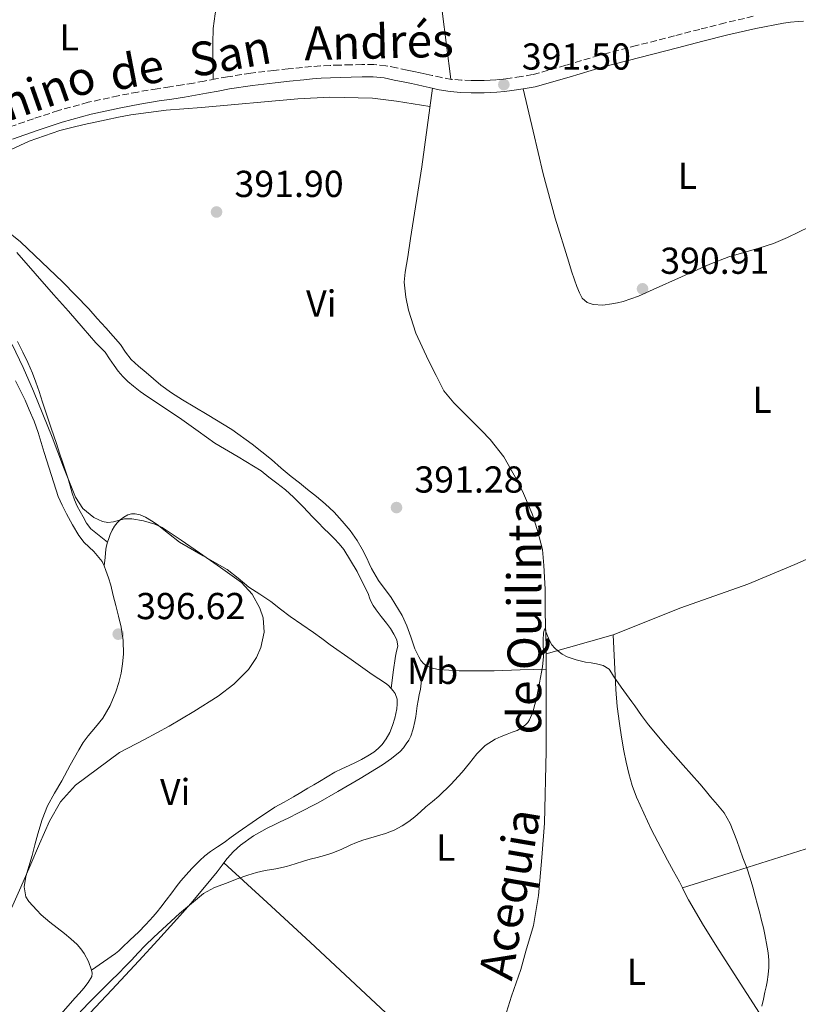
# Model space of a CAD drawing. Units: metres. Extents: x 549641 to 553082, y 4703165 to 4705502.
# Drawn here: x 549786 to 549994, y 4704770 to 4705033 of the extents above; entities that cross this region are included whole.
import ezdxf
from ezdxf.enums import TextEntityAlignment as Align

# ---------------------------------------------------------------- set-up
doc = ezdxf.new("R2010")
doc.units = ezdxf.units.M
doc.header["$MEASUREMENT"] = 0
doc.linetypes.add('DGN Style 3', pattern=[2.435890702152634, 1.739921930109024, -0.6959687720436097])
for name, color, linetype, lineweight in [('Acequia sin especificar', 4, 'Continuous', 0), ('Camino', 7, 'DGN Style 3', 0), ('Cota de punto acotado terreno', 7, 'Continuous', 0), ('Curva de nivel intermedia', 30, 'Continuous', 0), ('Etiqueta de uso rústico', 92, 'Continuous', 0), ('Línea de cambio de uso (parcela vista)', 92, 'Continuous', 0), ('Margen derecho', 7, 'Continuous', 0), ('Punto acotado terreno (símbolo)', 7, 'Continuous', 0), ('Texto de Canal-acequia (área)', 4, 'Continuous', 0)]:
    doc.layers.add(name, color=color, linetype=linetype, lineweight=lineweight)
doc.styles.add('Style-Arial', font='arial.ttf')

# ---------------------------------------------------------------- blocks, each defined once
blk = doc.blocks.new('5PATER')
at = {"layer": 'Punto acotado terreno (símbolo)', "linetype": 'Continuous', "lineweight": 0}
h = blk.add_hatch(color=51, dxfattribs=at)
edge = h.paths.add_edge_path()
edge.add_ellipse((0, 0), major_axis=(-0.1095731443231308, -0.1110710700762829), ratio=0.9994222409660317, start_angle=0, end_angle=360)

msp = doc.modelspace()

# ---------------------------------------------------------------- linework, layer by layer
at = {"layer": 'Acequia sin especificar', "color": 4, "linetype": 'Continuous', "lineweight": 0}
msp.add_polyline3d([(549896, 4705014.300000001, 391.2599999999948), (549893.1600000003, 4704993.26, 390.7299999999959), (549890.1600000003, 4704974.17, 390.6499999999942), (549889.4400000004, 4704969.26, 390.6499999999942), (549888.75, 4704965.199999999, 390.6499999999942), (549888.4500000002, 4704962.51, 390.6499999999942), (549888.8700000001, 4704958.460000001, 390.6499999999942), (549889.6299999999, 4704955.01, 390.6499999999942), (549891.5499999998, 4704948.930000001, 390.6499999999942), (549894.9500000002, 4704941.600000001, 390.6999999999971), (549896.9600000001, 4704937.619999999, 390.6999999999971), (549899.0700000003, 4704933.5, 390.6999999999971), (549901.7100000001, 4704930.32, 390.6999999999971), (549905.0599999996, 4704926.9, 390.6999999999971), (549909.1100000005, 4704922.91, 390.6999999999971), (549911.4299999997, 4704920.460000001, 390.6699999999983), (549915.0099999999, 4704915.84, 390.6399999999995), (549917.8099999996, 4704910.960000001, 390.429999999993), (549920.0800000001, 4704906.75, 390.4400000000023), (549922.6399999997, 4704900.619999999, 390.4600000000065), (549924.0300000003, 4704896.189999999, 390.429999999993), (549925.3600000005, 4704891.140000001, 390.429999999993), (549925.7100000001, 4704886.91, 390.429999999993), (549926.0599999996, 4704880.529999999, 390.0899999999965), (549926.0800000001, 4704874.210000001, 389.9499999999971), (549926.3399999999, 4704865.199999999, 389.7899999999936), (549926.3300000001, 4704859.550000001, 389.6300000000047), (549926.3200000003, 4704852.609999999, 389.320000000007), (549926.3200000003, 4704837.34, 389.0500000000029), (549925.9500000002, 4704818.060000001, 388.8899999999995), (549925.1600000003, 4704808.91, 388.6699999999983), (549924.6699999999, 4704802.75, 388.5899999999965), (549924.2800000003, 4704798.789999999, 388.4799999999959), (549922.9900000002, 4704790.800000001, 388.2200000000012), (549920.9100000003, 4704783.91, 388.1699999999983), (549919.5599999996, 4704779.039999999, 388.1900000000023), (549917.0999999996, 4704771.91, 388.1199999999953), (549915.7199999997, 4704767.619999999, 388.0599999999977)], dxfattribs=at)
at = {"layer": 'Camino', "color": 7, "linetype": 'DGN Style 3', "lineweight": 0}
for points in [[(549981.6400000004, 4705033.480000001, 392.8699999999955), (549974.1200000012, 4705031.710000004, 392.1300000000049), (549967.3500000008, 4705030, 391.7899999999936), (549960.5899999995, 4705028.270000001, 391.5200000000042), (549950.5100000009, 4705025.660000003, 391.1600000000035), (549940.4400000015, 4705023.040000002, 390.9299999999931), (549931.5900000002, 4705020.4, 390.9400000000026), (549922.6999999987, 4705017.900000001, 391.0399999999936), (549919.7199999992, 4705017.369999999, 391.0899999999965), (549916.7300000007, 4705016.960000004, 391.1399999999995), (549914.8399999997, 4705016.689999999, 391.179999999993), (549912.9499999988, 4705016.480000002, 391.2200000000014), (549911.3599999995, 4705016.400000001, 391.2599999999949), (549909.7699999983, 4705016.380000002, 391.3000000000029)], [(549909.7699999983, 4705016.380000002, 391.3000000000029), (549908.0599999982, 4705016.37, 391.3099999999978), (549906.3500000006, 4705016.380000002, 391.3000000000029), (549903.730000001, 4705016.420000002, 391.2799999999989), (549901.109999999, 4705016.640000001, 391.270000000004), (549898.4800000004, 4705017.11, 391.2599999999949), (549895.8799999988, 4705017.690000001, 391.25), (549894.3000000007, 4705018.070000002, 391.2299999999959), (549892.7100000015, 4705018.430000001, 391.1900000000024), (549890.9899999981, 4705018.770000001, 391.1199999999954), (549889.2600000004, 4705019.100000001, 391.0399999999936), (549886.4299999983, 4705019.689999999, 390.9499999999971), (549883.5799999984, 4705020.270000001, 390.8999999999942), (549880.3799999978, 4705020.600000001, 390.9100000000035), (549877.1599999992, 4705020.61, 390.9299999999931), (549874.2100000009, 4705020.53, 390.9600000000065), (549871.2600000004, 4705020.449999999, 390.979999999996), (549868.670000002, 4705020.369999999, 391.0099999999949), (549866.0900000005, 4705020.25, 391.0399999999936), (549863.6899999998, 4705020.050000002, 391.0399999999936), (549861.2899999992, 4705019.810000001, 391.0399999999936), (549857.4800000004, 4705019.420000001, 391.1000000000059), (549853.6700000018, 4705019.020000001, 391.1600000000035), (549847.4699999992, 4705018.279999999, 391.2299999999959), (549841.2899999989, 4705017.330000001, 391.2799999999989), (549838.1700000007, 4705016.75, 391.2899999999935), (549835.0500000005, 4705016.170000001, 391.2799999999989), (549832.1700000016, 4705015.660000003, 391.2799999999989), (549829.2899999982, 4705015.150000002, 391.270000000004), (549825.8999999975, 4705014.640000001, 391.2599999999949), (549822.4999999999, 4705014.160000003, 391.25), (549817.3000000009, 4705013.27, 391.2599999999949), (549812.1199999999, 4705012.270000001, 391.2799999999989), (549804.0799999976, 4705010.520000001, 391.3500000000059), (549796.1499999971, 4705008.340000002, 391.4400000000023), (549789.4400000017, 4705006.11, 391.5599999999977), (549782.7600000006, 4705003.790000001, 391.6699999999983)]]:
    msp.add_polyline3d(points, dxfattribs=at)
at = {"layer": 'Curva de nivel intermedia', "color": 30, "linetype": 'Continuous', "lineweight": 0, "flags": 128}
for points, elevation in [([(549783.61, 4704795.430000001), (549786.070000001, 4704800.98), (549788.5099999995, 4704806.539999999), (549791.1200000002, 4704812.58), (549793.7399999999, 4704818.630000001), (549796.7000000015, 4704823.749999999), (549800.6700000011, 4704828.250000001), (549812.4600000017, 4704836.939999999), (549819.0900000012, 4704840.439999999), (549825.6900000018, 4704843.939999999), (549832.2699999999, 4704847.890000002), (549838.7499999997, 4704852.02), (549843.000000001, 4704855.199999998), (549846.8600000012, 4704859.109999999), (549849.0400000005, 4704862.319999999), (549850.2000000007, 4704864.960000001), (549851.0700000001, 4704869.029999999), (549850.7800000017, 4704872.9), (549849.9400000012, 4704875.449999998), (549847.9000000005, 4704879.189999999), (549844.9700000002, 4704882.3), (549839.4000000001, 4704886.37), (549833.7800000008, 4704890.259999999), (549828.8600000013, 4704893.649999999), (549823.8099999997, 4704896.970000002), (549821.9000000008, 4704897.91), (549818.85, 4704898.769999999), (549815.7400000007, 4704899.350000001), (549813.7900000017, 4704899.300000001), (549810.800000001, 4704898.529999999), (549809.3200000012, 4704898.34), (549807.8600000017, 4704898.580000001), (549805.5700000006, 4704899.680000001), (549802.6400000004, 4704902.05), (549800.6599999999, 4704905.140000001), (549797.5300000008, 4704913.119999998), (549794.4200000016, 4704921.100000001), (549791.9400000006, 4704927.27), (549789.4400000017, 4704933.449999999), (549786.7100000002, 4704939.699999999), (549783.8200000001, 4704945.899999999)], 395.0000000000001), ([(549903.9200000009, 4704831.730000001), (549905.860000001, 4704834.140000001), (549907.8100000002, 4704836.579999999), (549910.0900000001, 4704838.820000002), (549912.7499999999, 4704840.529999998), (549914.3400000012, 4704841.199999999), (549915.9300000005, 4704841.840000001), (549917.2500000015, 4704842.34), (549918.5700000003, 4704842.849999999), (549919.7500000005, 4704843.49), (549920.8300000001, 4704844.34), (549921.4400000002, 4704844.960000001), (549921.9000000006, 4704845.679999999), (549922.7600000012, 4704847.690000001), (549923.3700000015, 4704849.76), (549923.6700000009, 4704851.05), (549923.9300000002, 4704852.349999998), (549924.1000000001, 4704853.230000001), (549924.27, 4704854.109999999), (549924.8300000011, 4704856.949999998), (549925.3899999998, 4704859.789999999), (549925.6400000001, 4704862.579999999), (549925.5900000009, 4704866.98), (549925.6500000013, 4704868.759999999), (549925.9500000008, 4704869.939999999), (549926.0900000016, 4704869.850000001), (549926.370000001, 4704869), (549926.6700000005, 4704868.079999999), (549927.2200000006, 4704866.859999999), (549927.890000001, 4704865.679999999), (549928.6300000009, 4704864.839999998), (549929.5000000002, 4704864.109999999), (549930.6600000004, 4704863.189999999), (549931.9400000012, 4704862.449999999), (549934.3700000007, 4704861.640000001), (549936.8600000007, 4704861.09), (549938.3400000005, 4704860.849999999), (549939.8200000001, 4704860.619999998), (549941.6100000005, 4704860.189999999), (549943.1399999993, 4704859.220000002), (549943.7800000008, 4704858.249999999), (549944.3500000008, 4704857.279999999), (549946.4000000005, 4704854.369999999), (549948.4800000014, 4704851.49), (549949.2500000005, 4704850.449999998), (549950.0300000004, 4704849.409999999), (549951.8299999997, 4704846.859999998), (549953.6600000004, 4704844.34), (549958.2000000001, 4704838.899999999), (549962.8899999994, 4704833.600000001), (549965.1500000014, 4704831.099999999), (549967.3700000009, 4704828.579999999), (549968.8100000004, 4704826.850000001), (549970.2400000009, 4704825.099999999), (549972.0899999995, 4704822.989999999), (549973.890000001, 4704820.800000001), (549975.5200000005, 4704818), (549977.2900000007, 4704813.460000001), (549978.8600000021, 4704808.829999999), (549979.9000000013, 4704806.130000001), (549980.8600000002, 4704803.409999999), (549981.570000001, 4704801.02), (549982.2000000014, 4704798.61), (549982.7900000014, 4704796.31), (549983.3700000005, 4704794.019999999), (549983.870000001, 4704792.060000001), (549984.3600000006, 4704790.109999999), (549984.7600000007, 4704788.34), (549985.3700000008, 4704785.009999999), (549985.600000001, 4704783.46), (549985.7799999999, 4704781.5), (549985.7900000011, 4704779.539999999), (549985.6500000003, 4704777.640000001), (549985.3600000021, 4704775.739999999), (549985.0700000013, 4704774.369999999), (549984.7800000008, 4704772.99), (549984.3400000005, 4704771.109999998), (549983.9000000001, 4704769.230000001)], 390), ([(549801.9299999997, 4704767.730000001), (549804.9300000013, 4704770.82), (549807.9500000011, 4704773.890000001), (549810.1100000005, 4704775.970000001), (549812.2699999996, 4704778.050000001), (549813.9700000006, 4704779.779999998), (549815.6600000003, 4704781.52), (549817.4599999996, 4704783.46), (549819.2900000003, 4704785.38), (549821.5800000012, 4704787.66), (549828.4299999998, 4704793.939999999), (549831.6399999995, 4704796.599999999), (549834.8400000003, 4704799.27), (549837.7999999997, 4704800.87), (549841.0200000006, 4704802.029999999), (549843.8300000003, 4704803.179999999), (549846.6700000013, 4704804.24), (549848.9900000013, 4704804.909999998), (549851.3400000005, 4704805.460000001), (549854.2100000004, 4704805.930000001), (549857.0700000015, 4704806.480000001), (549859.2999999999, 4704807.189999999), (549861.5300000006, 4704807.91), (549863.3700000002, 4704808.429999999), (549865.2099999997, 4704808.95), (549867.1900000002, 4704809.490000002), (549869.1600000015, 4704810.05), (549871.6100000013, 4704811.050000001), (549874.0000000007, 4704812.189999999), (549875.6799999994, 4704812.890000001), (549877.3700000015, 4704813.55), (549880.3900000011, 4704814.449999998), (549883.4400000023, 4704815.310000001), (549885.7399999999, 4704816.23), (549887.9500000007, 4704817.380000001), (549889.6700000016, 4704818.480000001), (549891.280000001, 4704819.730000001), (549892.7699999996, 4704821.08), (549894.2699999993, 4704822.430000001), (549895.9800000015, 4704823.87), (549897.6800000003, 4704825.31), (549900.880000001, 4704828.439999999), (549903.9200000009, 4704831.730000001)], 390)]:
    msp.add_lwpolyline(points, dxfattribs=dict(at, elevation=elevation))
at = {"layer": 'Línea de cambio de uso (parcela vista)', "color": 92, "linetype": 'Continuous', "lineweight": 0, "extrusion": (-0.01705266794054683, -0.004815094854474169, 0.9998429983640692), "elevation": -31642.40542656029, "flags": 128}
msp.add_lwpolyline([(-4378384.15178608, 1807477.777333769), (-4378384.151786081, 1807459.153722411)], dxfattribs=at)
at = {"layer": 'Línea de cambio de uso (parcela vista)', "color": 92, "linetype": 'Continuous', "lineweight": 0}
for points in [[(549900.9199999999, 4705016.67, 391.2700000000041), (549899.7800000003, 4705025.75, 391.4900000000052), (549898.6299999999, 4705034.83, 391.7100000000065), (549898.4800000004, 4705037.430000001, 391.7299999999959), (549898.5, 4705040.050000001, 391.7200000000012), (549898.5300000003, 4705044.199999999, 391.7299999999959), (549898.6100000005, 4705048.350000001, 391.7400000000052), (549898.7300000004, 4705050.619999999, 391.7599999999948), (549898.9000000004, 4705052.890000001, 391.7899999999936), (549899.1299999999, 4705054.76, 391.820000000007), (549899.5899999999, 4705056.609999999, 391.8500000000058), (549900.6100000005, 4705058.57, 391.8800000000047), (549902.04, 4705060.289999999, 391.9199999999983), (549903.0800000001, 4705061.210000001, 391.9600000000065), (549904.8399999999, 4705062.4, 392.1000000000058), (549906.7100000001, 4705063.369999999, 392.2200000000012), (549909.3799999999, 4705064.460000001, 392.2799999999988), (549912.0700000003, 4705065.449999999, 392.3300000000018), (549921.1500000004, 4705068.57, 392.6600000000035), (549930.25, 4705071.66, 392.9900000000052), (549938.8499999996, 4705074.609999999, 393.1999999999971), (549947.5, 4705077.4, 393.4799999999959), (549959, 4705080.810000001, 394.0599999999977), (549970.5, 4705084.220000001, 394.6399999999995)], [(549838.1500000004, 4705035.119999999, 391.8300000000018), (549837.9800000004, 4705034.130000001, 391.8099999999977), (549837.4800000004, 4705030.220000001, 391.8099999999977), (549837.3200000003, 4705026.300000001, 391.75), (549837.4000000004, 4705021.460000001, 391.5200000000041), (549837.4800000004, 4705016.630000001, 391.2899999999936)], [(549920.2400000002, 4705014.119999999, 391.0899999999965), (549922.8899999997, 4705002.789999999, 391.3899999999995), (549925.54, 4704991.449999999, 391.6900000000023), (549928.75, 4704979.59, 391.5599999999977), (549932.3700000001, 4704967.84, 391.2599999999948), (549933.1200000001, 4704965.480000001, 391.2599999999948), (549933.8899999997, 4704963.130000001, 391.2599999999948), (549934.5199999996, 4704961.369999999, 391.2599999999948), (549935.2199999997, 4704959.630000001, 391.2599999999948), (549936.0099999999, 4704958.199999999, 391.2599999999948), (549937.2800000003, 4704957.100000001, 391.2599999999948), (549938.9199999999, 4704956.5, 391.2700000000041), (549941.4400000004, 4704956.350000001, 391.3099999999977), (549943.9199999999, 4704956.699999999, 391.3699999999953), (549945.4299999997, 4704956.99, 391.429999999993), (549946.9199999999, 4704957.369999999, 391.4799999999959), (549948.9699999997, 4704958.029999999, 391.5399999999936), (549950.9800000004, 4704958.800000001, 391.6000000000058), (549952.9600000001, 4704959.680000001, 391.7200000000012), (549954.9299999997, 4704960.560000001, 391.8500000000058), (549962.4800000004, 4704963.939999999, 392.0899999999965), (549970.0199999996, 4704967.33, 392.3300000000018), (549975.1600000003, 4704969.24, 392.5800000000018), (549983.0999999996, 4704971.560000001, 392.9799999999959), (549987.0199999996, 4704972.84, 393.1600000000035), (549990.8200000003, 4704974.430000001, 393.3099999999977), (549999.5999999996, 4704978.689999999, 393.6100000000006)], [(549895.3300000001, 4705009.380000001, 391.1300000000047), (549890.8600000005, 4705010.100000001, 391.5200000000041), (549886.3899999997, 4705010.810000001, 391.8999999999942), (549879.9500000002, 4705011.59, 392.3000000000029), (549868.5999999996, 4705011.9, 392.4400000000023), (549860.0300000003, 4705011.49, 392.2400000000052), (549834.3099999996, 4705009.130000001, 391.6300000000047), (549824.8600000005, 4705008.41, 391.7700000000041), (549815.4800000004, 4705007.199999999, 391.8800000000047), (549812.1699999999, 4705006.560000001, 391.8300000000018), (549808.8799999999, 4705005.869999999, 391.7899999999936), (549805.9500000002, 4705005.24, 391.8500000000058), (549803.0099999999, 4705004.609999999, 391.9199999999983), (549799.75, 4705003.83, 391.9499999999971), (549796.5, 4705002.960000001, 391.9799999999959), (549788.3099999996, 4705000.15, 392.1100000000006), (549776.5199999996, 4704994.689999999, 392.320000000007)], [(549781.8399999999, 4704976.619999999, 392.1999999999971), (549786, 4704973.24, 392.1399999999995), (549789.8700000001, 4704969.600000001, 392.1100000000006), (549797.1900000004, 4704962.619999999, 392.070000000007), (549804.2300000004, 4704955.390000001, 392.0299999999988), (549806.4900000002, 4704952.84, 392.0099999999948), (549808.75, 4704950.289999999, 392), (549810.7199999997, 4704948.060000001, 391.9900000000052), (549812.6900000004, 4704945.82, 391.9799999999959), (549814.0700000003, 4704943.779999999, 391.9799999999959), (549815.5499999998, 4704941.82, 391.9799999999959), (549817.5300000003, 4704940.08, 391.9600000000065), (549819.54, 4704938.369999999, 391.9499999999971), (549821.4900000002, 4704936.689999999, 391.929999999993), (549823.4699999997, 4704935.02, 391.9199999999983), (549826.3200000003, 4704932.970000001, 391.9100000000035), (549829.2999999998, 4704931.09, 391.8999999999942), (549835.8799999999, 4704927.17, 391.8500000000058), (549842.4199999999, 4704923.17, 391.8000000000029), (549847.8300000001, 4704919.289999999, 391.7799999999988), (549853.04, 4704915.140000001, 391.7599999999948), (549855.6299999999, 4704912.890000001, 391.7299999999959), (549858.2400000002, 4704910.67, 391.6900000000023), (549860.4600000001, 4704908.9, 391.6000000000058), (549862.6699999999, 4704907.140000001, 391.5), (549865.0300000003, 4704905.25, 391.4499999999971), (549867.3799999999, 4704903.34, 391.4199999999983), (549869.7400000002, 4704901.119999999, 391.3999999999942), (549871.9199999999, 4704898.689999999, 391.3699999999953), (549873.9900000002, 4704896.199999999, 391.320000000007), (549875.8700000001, 4704893.57, 391.2599999999948), (549877.2599999999, 4704891.24, 391.2200000000012), (549878.5, 4704888.83, 391.179999999993), (549879.0899999999, 4704887.430000001, 391.179999999993), (549879.6799999997, 4704886.029999999, 391.179999999993), (549881.5999999996, 4704882.84, 391.1300000000047), (549884.9500000002, 4704878.32, 391.0599999999977), (549887.8899999997, 4704873.550000001, 390.9900000000052), (549889.1100000005, 4704870.730000001, 390.9499999999971), (549890.2100000001, 4704867.859999999, 390.9100000000035), (549890.75, 4704866.220000001, 390.8699999999953), (549891.29, 4704864.59, 390.8300000000018), (549891.7800000003, 4704863.529999999, 390.8000000000029), (549892.3300000001, 4704862.5, 390.7799999999988), (549892.9199999999, 4704861.51, 390.7100000000065), (549893.6900000004, 4704860.619999999, 390.6399999999995), (549894.1299999999, 4704860.369999999, 390.6399999999995)], [(549785.0300000003, 4704970.42, 393.4400000000023), (549789.9500000002, 4704964.84, 393.4900000000052), (549794.8499999996, 4704959.25, 393.5500000000029), (549798.7800000003, 4704954.730000001, 393.6300000000047), (549802.7100000001, 4704950.210000001, 393.6900000000023), (549804.3899999997, 4704948.279999999, 393.6900000000023), (549806.0800000001, 4704946.350000001, 393.6900000000023), (549807.3399999999, 4704945.08, 393.6900000000023), (549808.5800000001, 4704943.789999999, 393.6900000000023), (549809.8099999996, 4704942.039999999, 393.6900000000023), (549810.9900000002, 4704940.26, 393.6900000000023), (549812.1100000005, 4704938.77, 393.6900000000023), (549813.2999999998, 4704937.34, 393.6900000000023), (549814.6699999999, 4704935.980000001, 393.6900000000023), (549816.1399999997, 4704934.74, 393.679999999993), (549817.9400000004, 4704933.350000001, 393.6699999999983), (549819.7800000003, 4704932.029999999, 393.679999999993), (549824.4199999999, 4704928.930000001, 393.6900000000023), (549829.0599999996, 4704925.82, 393.7100000000065), (549833.4800000004, 4704922.689999999, 393.7100000000065), (549837.9000000004, 4704919.550000001, 393.7100000000065), (549844.0899999999, 4704915.859999999, 393.7200000000012), (549850.2199999997, 4704912.100000001, 393.7200000000012), (549852.3499999996, 4704910.49, 393.7299999999959), (549854.4299999997, 4704908.83, 393.7200000000012), (549856.7199999997, 4704907.039999999, 393.7100000000065), (549858.9299999997, 4704905.15, 393.6900000000023), (549861.4699999997, 4704902.529999999, 393.6499999999942), (549863.9500000002, 4704899.859999999, 393.6100000000006), (549865.4800000004, 4704898.32, 393.5899999999965), (549867.0199999996, 4704896.779999999, 393.5800000000018), (549868.4100000003, 4704895.449999999, 393.5800000000018), (549869.79, 4704894.109999999, 393.5800000000018), (549871.1200000001, 4704892.680000001, 393.5800000000018)], [(549809.2100000001, 4704893.060000001, 395.5299999999988), (549807, 4704894.859999999, 395.4100000000035), (549804.7800000003, 4704896.67, 395.2899999999936), (549803.6399999997, 4704898.15, 395.2799999999988), (549802.75, 4704899.84, 395.2899999999936), (549801.9000000004, 4704901.25, 395.2799999999988), (549801.1200000001, 4704902.699999999, 395.2599999999948), (549800.4000000004, 4704904.439999999, 395.2299999999959), (549799.8200000003, 4704906.220000001, 395.1999999999971), (549799.2800000003, 4704908.109999999, 395.1499999999942), (549798.7199999997, 4704909.980000001, 395.1199999999953), (549798.04, 4704912.130000001, 395.1000000000058), (549797.3399999999, 4704914.27, 395.0800000000018), (549796.4600000001, 4704916.84, 395.0800000000018), (549795.5800000001, 4704919.41, 395.070000000007), (549794.2100000001, 4704923.49, 394.9499999999971), (549792.8499999996, 4704927.57, 394.8099999999977), (549791.9100000003, 4704930.449999999, 394.7400000000052), (549790.9800000004, 4704933.33, 394.6699999999983), (549790.1399999997, 4704935.789999999, 394.5500000000029), (549789.2199999997, 4704938.220000001, 394.4100000000035), (549787.9400000004, 4704941.029999999, 394.3999999999942), (549786.5899999999, 4704943.789999999, 394.3600000000006), (549785.2400000002, 4704946.680000001, 394.1300000000047)], [(549784.7000000002, 4704936.199999999, 396.429999999993), (549786.0499999998, 4704933.5, 396.429999999993), (549787.2199999997, 4704930.970000001, 396.429999999993), (549788.3399999999, 4704928.42, 396.4400000000023), (549789.6299999999, 4704925.430000001, 396.4600000000065), (549790.7400000002, 4704922.380000001, 396.4799999999959), (549791.54, 4704919.689999999, 396.4799999999959), (549792.3399999999, 4704916.99, 396.4900000000052), (549794.8899999997, 4704908.949999999, 396.4900000000052), (549796.0800000001, 4704905.279999999, 396.4900000000052), (549797.0999999996, 4704902.930000001, 396.4900000000052), (549798.3200000003, 4704900.66, 396.4900000000052), (549799.8899999997, 4704897.730000001, 396.4900000000052), (549801.5700000003, 4704894.869999999, 396.4900000000052), (549803.0099999999, 4704893.039999999, 396.4700000000012), (549805.5800000001, 4704890.609999999, 396.3899999999995), (549807.7699999996, 4704887.890000001, 396.320000000007), (549808.3200000003, 4704886.75, 396.3099999999977)], [(549944.2599999999, 4704868.34, 390.0599999999977), (549962.2999999998, 4704875.539999999, 390.5899999999965), (549980.1600000003, 4704881.92, 391.070000000007), (549992.7699999996, 4704887.100000001, 391.5800000000018), (550006.7699999996, 4704893.34, 392.0800000000018), (550012.3399999999, 4704896.27, 392.2700000000041), (550017.6500000004, 4704898.850000001, 392.5599999999977), (550027.0300000003, 4704903.449999999, 392.8000000000029), (550029.0099999999, 4704904.27, 392.8000000000029), (550030.8499999996, 4704904.300000001, 392.8000000000029)], [(549809.2100000001, 4704893.060000001, 395.5299999999988), (549809.5499999998, 4704894.09, 395.5299999999988), (549809.9500000002, 4704895.100000001, 395.5200000000041), (549810.4900000002, 4704896.27, 395.4799999999959), (549811.1200000001, 4704897.390000001, 395.4199999999983), (549811.7800000003, 4704898.25, 395.3699999999953), (549812.5800000001, 4704899.02, 395.320000000007), (549813.5700000003, 4704899.789999999, 395.2799999999988), (549814.6900000004, 4704900.380000001, 395.2400000000052), (549815.6500000004, 4704900.640000001, 395.2400000000052), (549816.6100000005, 4704900.640000001, 395.2400000000052), (549818, 4704900.350000001, 395.2299999999959), (549819.3600000005, 4704899.789999999, 395.2100000000065), (549820.9900000002, 4704898.83, 395.2100000000065), (549822.5300000003, 4704897.779999999, 395.1999999999971), (549825.4800000004, 4704895.41, 395), (549828.4500000002, 4704893.09, 394.7599999999948), (549834.8099999996, 4704889.449999999, 394.6600000000035), (549841.1500000004, 4704885.779999999, 394.5200000000041), (549844.0800000001, 4704883.449999999, 394.3099999999977), (549847.0099999999, 4704881.119999999, 394.1100000000006), (549849.9199999999, 4704879.189999999, 393.9900000000052), (549852.8099999996, 4704877.230000001, 393.8800000000047), (549855.4100000003, 4704875.24, 393.7799999999988), (549858.0099999999, 4704873.25, 393.6900000000023), (549861.1399999997, 4704871.119999999, 393.6600000000035), (549864.25, 4704868.980000001, 393.6600000000035), (549866.4500000002, 4704867.34, 393.6600000000035), (549868.6500000004, 4704865.699999999, 393.6600000000035), (549874.2699999996, 4704861.730000001, 393.5), (549879.9199999999, 4704857.810000001, 393.1999999999971), (549881.6900000004, 4704856.65, 393.0899999999965), (549883.4500000002, 4704855.49, 392.9900000000052), (549884.2199999997, 4704854.82, 392.929999999993), (549884.9299999997, 4704854.060000001, 392.8800000000047)], [(549808.3200000003, 4704886.75, 396.3099999999977), (549808.5700000003, 4704888.970000001, 395.929999999993), (549808.8300000001, 4704891.199999999, 395.5500000000029), (549808.9900000002, 4704892.130000001, 395.5), (549809.2100000001, 4704893.060000001, 395.5299999999988)], [(549871.1200000001, 4704892.680000001, 393.5800000000018), (549872.3200000003, 4704891.119999999, 393.5599999999977), (549875.9199999999, 4704885.279999999, 393.3500000000058), (549878.9000000004, 4704879.119999999, 393.1199999999953), (549879.2000000002, 4704878.230000001, 393.0800000000018), (549879.5199999996, 4704877.34, 393.0500000000029), (549880.1799999997, 4704876.15, 393.0200000000041), (549880.9400000004, 4704875.01, 393), (549882.3300000001, 4704873.24, 392.9900000000052), (549883.7300000004, 4704871.49, 392.9700000000012), (549884.75, 4704870.07, 392.8999999999942), (549885.7100000001, 4704868.539999999, 392.8099999999977), (549886.4699999997, 4704866.980000001, 392.7799999999988), (549886.7199999997, 4704865.359999999, 392.7599999999948), (549886.4299999997, 4704864.01, 392.7599999999948), (549886.1100000005, 4704862.66, 392.7599999999948), (549885.5199999996, 4704858.359999999, 392.820000000007), (549884.9299999997, 4704854.060000001, 392.8800000000047)], [(549808.3200000003, 4704886.75, 396.3099999999977), (549808.7699999996, 4704885.57, 396.3000000000029), (549809.4699999997, 4704883.59, 396.2299999999959), (549810.0800000001, 4704881.59, 396.1699999999983), (549810.75, 4704878.9, 396.1600000000035), (549811.4199999999, 4704876.210000001, 396.1399999999995), (549812.1600000003, 4704873.300000001, 396.1199999999953), (549812.8899999997, 4704870.390000001, 396.1100000000006), (549813.4199999999, 4704866.810000001, 396.0599999999977), (549813.4699999997, 4704863.189999999, 395.9799999999959), (549813.2800000003, 4704860.65, 395.9100000000035), (549812.8600000005, 4704858.130000001, 395.820000000007), (549812.25, 4704855.609999999, 395.6600000000035), (549811.4400000004, 4704853.140000001, 395.5), (549809.9100000003, 4704849.51, 395.4700000000012), (549807.9500000002, 4704846.109999999, 395.4499999999971), (549805.9900000002, 4704843.74, 395.3600000000006), (549804.0300000003, 4704841.390000001, 395.2599999999948), (549802.7599999999, 4704839.57, 395.2100000000065), (549801.5800000001, 4704837.680000001, 395.1600000000035), (549799.3099999996, 4704833.52, 394.9100000000035), (549797.0700000003, 4704829.359999999, 394.6399999999995), (549795.1200000001, 4704826.050000001, 394.5899999999965), (549793.2300000004, 4704822.689999999, 394.5399999999936), (549791.7699999996, 4704819.02, 394.3800000000047), (549790.6500000004, 4704815.220000001, 394.2200000000012), (549789.8499999996, 4704812.33, 394.1199999999953), (549789.0999999996, 4704809.430000001, 394.0299999999988), (549787.4299999997, 4704803.859999999, 393.5800000000018), (549787, 4704801.07, 393.3300000000018), (549787.3899999997, 4704798.390000001, 393.179999999993), (549788.2000000002, 4704797.140000001, 393.1600000000035), (549789.2699999996, 4704796.029999999, 393.1300000000047), (549790.3899999997, 4704794.82, 393.1100000000006), (549791.5499999998, 4704793.65, 393.070000000007), (549792.7000000002, 4704792.609999999, 393.0099999999948), (549793.8799999999, 4704791.619999999, 392.9600000000065), (549795.8099999996, 4704790.119999999, 392.8699999999953), (549797.7400000002, 4704788.630000001, 392.7799999999988), (549799.4500000002, 4704787.180000001, 392.679999999993), (549801.1100000005, 4704785.65, 392.570000000007), (549802.1299999999, 4704784.539999999, 392.5399999999936), (549803.0199999996, 4704783.300000001, 392.5200000000041), (549804.1500000004, 4704781.140000001, 392.429999999993), (549804.9699999997, 4704778.869999999, 392.3500000000058)], [(549962.7300000004, 4704800.84, 389.3899999999995), (549961.9500000002, 4704802.42, 389.3899999999995), (549960.3499999996, 4704805.289999999, 389.3899999999995), (549958.7300000004, 4704808.16, 389.3899999999995), (549954.4100000003, 4704816.5, 389.429999999993), (549950.4600000001, 4704825.039999999, 389.5200000000041), (549949.3099999996, 4704828.16, 389.5500000000029), (549948.4000000004, 4704831.359999999, 389.5800000000018), (549947.6699999999, 4704834.369999999, 389.6399999999995), (549947.0499999998, 4704837.390000001, 389.6900000000023), (549946.4299999997, 4704841.029999999, 389.6999999999971), (549945.8899999997, 4704844.67, 389.6900000000023), (549945.3099999996, 4704849.189999999, 389.679999999993), (549944.9299999997, 4704853.730000001, 389.7200000000012), (549944.5899999999, 4704861.029999999, 389.8899999999995), (549944.2599999999, 4704868.34, 390.0599999999977)], [(549894.1299999999, 4704860.369999999, 390.6399999999995), (549893.6600000003, 4704858.710000001, 390.6199999999953), (549893.1799999997, 4704857.039999999, 390.6000000000058), (549892.9500000002, 4704855.439999999, 390.5), (549892.7999999998, 4704853.82, 390.3800000000047), (549892.4600000001, 4704852.32, 390.3800000000047), (549892.1399999997, 4704850.82, 390.3800000000047), (549891.9400000004, 4704849.390000001, 390.3000000000029), (549891.7400000002, 4704847.970000001, 390.2200000000012), (549891.5300000003, 4704846.59, 390.1699999999983), (549891.29, 4704845.220000001, 390.1199999999953), (549890.8600000005, 4704843.25, 390.070000000007), (549890.2199999997, 4704841.33, 390.0299999999988), (549889.6799999997, 4704840.25, 390.0099999999948), (549889.0099999999, 4704839.230000001, 390), (549888.2300000004, 4704838.16, 389.9700000000012), (549887.3399999999, 4704837.180000001, 389.9499999999971), (549885.0599999996, 4704835.32, 389.8999999999942), (549882.6399999997, 4704833.680000001, 389.8500000000058), (549876.7100000001, 4704830.039999999, 389.8800000000047), (549870.7199999997, 4704826.529999999, 389.9499999999971), (549865.4400000004, 4704823.539999999, 389.9600000000065), (549860.0800000001, 4704820.710000001, 389.9600000000065), (549857.6399999997, 4704819.529999999, 389.9700000000012), (549855.2000000002, 4704818.369999999, 389.9600000000065), (549853.5199999996, 4704817.560000001, 389.9600000000065), (549851.8499999996, 4704816.74, 389.9499999999971), (549848.2000000002, 4704814.66, 389.9199999999983), (549844.7599999999, 4704812.189999999, 389.8800000000047), (549842.8600000005, 4704810.52, 389.8800000000047), (549841.1799999997, 4704808.640000001, 389.8699999999953), (549840.2800000003, 4704807.460000001, 389.8500000000058)], [(549894.1299999999, 4704860.369999999, 390.6399999999995), (549895.5599999996, 4704859.529999999, 390.6300000000047), (549897.6100000005, 4704859.09, 390.6399999999995), (549900.3899999997, 4704858.880000001, 390.6000000000058), (549903.1699999999, 4704858.779999999, 390.570000000007), (549907.8300000001, 4704858.730000001, 390.6199999999953), (549912.4800000004, 4704858.77, 390.5399999999936), (549919.4100000003, 4704858.980000001, 390.0800000000018), (549926.3300000001, 4704859.189999999, 389.6100000000006)], [(549884.9299999997, 4704854.060000001, 392.8800000000047), (549885.5, 4704853.41, 392.8600000000006), (549886.0300000003, 4704852.689999999, 392.8600000000006), (549886.5700000003, 4704851.220000001, 392.8099999999977), (549886.5999999996, 4704849.890000001, 392.75), (549886.4500000002, 4704848.560000001, 392.679999999993), (549886.2199999997, 4704847.33, 392.6399999999995), (549885.9299999997, 4704846.109999999, 392.6199999999953), (549885.3399999999, 4704844.189999999, 392.6199999999953), (549884.5899999999, 4704842.32, 392.6199999999953), (549883.6799999997, 4704840.619999999, 392.6199999999953), (549882.5300000003, 4704839.060000001, 392.6199999999953), (549881.5199999996, 4704837.99, 392.6199999999953), (549880.3799999999, 4704837.07, 392.6199999999953), (549878.7599999999, 4704836.029999999, 392.6300000000047), (549877.0899999999, 4704835.109999999, 392.6399999999995), (549875.4199999999, 4704834.300000001, 392.6399999999995), (549873.7400000002, 4704833.51, 392.6399999999995), (549871.8099999996, 4704832.619999999, 392.6300000000047), (549869.8899999997, 4704831.710000001, 392.6199999999953), (549867.8700000001, 4704830.49, 392.6199999999953), (549865.8799999999, 4704829.199999999, 392.6199999999953), (549864.3099999996, 4704828.33, 392.6199999999953), (549862.75, 4704827.460000001, 392.6199999999953), (549860.8399999999, 4704826.289999999, 392.6300000000047), (549858.9199999999, 4704825.119999999, 392.6399999999995), (549856.4299999997, 4704823.730000001, 392.6399999999995), (549853.9500000002, 4704822.310000001, 392.6399999999995), (549849, 4704819.060000001, 392.6399999999995), (549844.1600000003, 4704815.67, 392.6399999999995), (549842.2800000003, 4704814.310000001, 392.6300000000047), (549840.4100000003, 4704812.949999999, 392.6199999999953), (549838.5800000001, 4704811.74, 392.6100000000006), (549836.75, 4704810.529999999, 392.5899999999965), (549835.25, 4704809.369999999, 392.5399999999936), (549833.8499999996, 4704808.100000001, 392.5099999999948), (549832.7999999998, 4704807.029999999, 392.5099999999948), (549831.7699999996, 4704805.939999999, 392.5099999999948), (549830.2699999996, 4704804.33, 392.5099999999948), (549828.8300000001, 4704802.66, 392.5099999999948), (549827.5999999996, 4704801.060000001, 392.5), (549826.3799999999, 4704799.460000001, 392.4799999999959), (549824.9299999997, 4704797.539999999, 392.4499999999971), (549823.4800000004, 4704795.619999999, 392.429999999993), (549822.4600000001, 4704794.380000001, 392.429999999993), (549821.3899999997, 4704793.17, 392.429999999993), (549819.4699999997, 4704791.060000001, 392.3699999999953), (549817.4800000004, 4704789.01, 392.3000000000029), (549815.2599999999, 4704786.9, 392.2700000000041), (549813.0199999996, 4704784.82, 392.2400000000052), (549812.2199999997, 4704784.039999999, 392.2200000000012), (549811.3700000001, 4704783.310000001, 392.2200000000012), (549808.1699999999, 4704781.09, 392.2799999999988), (549804.9699999997, 4704778.869999999, 392.3500000000058)], [(549962.7300000004, 4704800.84, 389.3899999999995), (549975.25, 4704804.76, 389.75), (549987.0700000003, 4704808.460000001, 389.8500000000058), (549998.9100000003, 4704812.220000001, 390.0599999999977), (550010.7199999997, 4704816.060000001, 390.4400000000023), (550023.6200000001, 4704820.859999999, 390.9900000000052), (550036.3200000003, 4704826.16, 391.5599999999977), (550042.3600000005, 4704828.980000001, 391.7299999999959), (550048.4500000002, 4704831.65, 392.0299999999988), (550056.8899999997, 4704834.699999999, 392.75), (550065.3300000001, 4704837.76, 393.4700000000012)], [(549840.2800000003, 4704807.460000001, 389.8500000000058), (549839.8300000001, 4704806.859999999, 389.8399999999965), (549838.4800000004, 4704805.09, 389.8000000000029), (549836.8200000003, 4704803.02, 389.7400000000052), (549835.1299999999, 4704800.960000001, 389.679999999993), (549831.4600000001, 4704796.66, 389.570000000007), (549827.7100000001, 4704792.42, 389.4700000000012), (549822.6600000003, 4704786.869999999, 389.3099999999977), (549817.5800000001, 4704781.350000001, 389.1499999999942), (549810.3700000001, 4704773.59, 388.9700000000012), (549803.1100000005, 4704765.869999999, 388.8899999999995), (549793.2000000002, 4704755.09, 388.8899999999995), (549787.9500000002, 4704750.029999999, 388.8899999999995), (549782.2000000002, 4704745.600000001, 388.8899999999995), (549780.4299999997, 4704744.439999999, 388.8899999999995), (549778.6600000003, 4704743.279999999, 388.8899999999995), (549776.5999999996, 4704741.930000001, 388.8999999999942), (549774.54, 4704740.58, 388.9199999999983), (549772.1699999999, 4704738.730000001, 388.9600000000065), (549769.9600000001, 4704736.689999999, 389.0399999999936), (549769.1299999999, 4704735.380000001, 389.1000000000058), (549769.04, 4704735.27, 389.1000000000058)], [(549840.2800000003, 4704807.460000001, 389.8500000000058), (549851.8200000003, 4704796.869999999, 389.3399999999965), (549863.3600000005, 4704786.289999999, 388.8300000000018), (549875.4400000004, 4704774.970000001, 388.5599999999977), (549887.5800000001, 4704763.699999999, 388.3000000000029), (549893.7100000001, 4704758.16, 388.0399999999936), (549899.8399999999, 4704752.630000001, 387.7700000000041)], [(550008.1500000004, 4704728.49, 391.6100000000006), (550007.7100000001, 4704730.02, 391.5099999999948), (550007.2699999996, 4704731.550000001, 391.4199999999983), (550006.54, 4704733.15, 391.3000000000029), (550005.5300000003, 4704734.59, 391.1600000000035), (550004.7100000001, 4704735.680000001, 391.0200000000041), (550003.8799999999, 4704736.77, 390.8899999999995), (550001.5599999996, 4704739.66, 390.7299999999959), (549999.3399999999, 4704742.630000001, 390.5899999999965), (549993.3300000001, 4704751.869999999, 389.9400000000023), (549987.3600000005, 4704761.17, 389.4499999999971), (549979.9400000004, 4704772.630000001, 389.3500000000058), (549972.5199999996, 4704784.100000001, 389.3699999999953), (549968.3399999999, 4704790.789999999, 389.3800000000047), (549964.3600000005, 4704797.619999999, 389.3899999999995), (549963.1399999997, 4704800.01, 389.3899999999995), (549962.7300000004, 4704800.84, 389.3899999999995)], [(549804.9699999997, 4704778.869999999, 392.3500000000058), (549805.1799999997, 4704778, 392.3399999999965), (549805.0700000003, 4704777.15, 392.3300000000018), (549804.0899999999, 4704775.52, 392.320000000007), (549802.9100000003, 4704774.029999999, 392.3000000000029), (549801.7300000004, 4704772.689999999, 392.2899999999936), (549800.5499999998, 4704771.350000001, 392.2799999999988), (549796.9000000004, 4704767.180000001, 392.1699999999983)]]:
    msp.add_polyline3d(points, dxfattribs=at)
at = {"layer": 'Margen derecho', "color": 7, "linetype": 'Continuous', "lineweight": 0}
msp.add_polyline3d([(549995.0799999982, 4705032.2, 393.9600000000065), (549993.6099999998, 4705032.080000001, 393.8600000000005), (549991.6299999994, 4705031.890000002, 393.7400000000052), (549989.7399999984, 4705031.660000001, 393.6199999999955), (549982.3199999998, 4705030.26, 392.8699999999955), (549974.8999999991, 4705028.51, 392.1300000000049), (549968.1599999999, 4705026.810000001, 391.7899999999936), (549961.4099999997, 4705025.080000001, 391.5200000000042), (549951.3400000002, 4705022.480000001, 391.1600000000035), (549941.3299999966, 4705019.87, 390.9299999999931), (549932.510000001, 4705017.240000002, 390.9400000000026), (549923.4299999995, 4705014.689999999, 391.0399999999936), (549920.2399999977, 4705014.119999999, 391.0899999999965), (549917.1900000012, 4705013.699999999, 391.1399999999995), (549915.2600000021, 4705013.42, 391.179999999993), (549913.2100000003, 4705013.200000001, 391.2200000000014), (549911.4600000002, 4705013.109999999, 391.2599999999949), (549909.7999999993, 4705013.090000001, 391.3000000000029), (549908.0599999982, 4705013.08, 391.3099999999978), (549906.3099999981, 4705013.090000001, 391.3000000000029), (549903.57, 4705013.130000002, 391.2799999999989), (549900.6799999998, 4705013.37, 391.270000000004), (549897.8299999977, 4705013.890000002, 391.2599999999949), (549895.1400000011, 4705014.49, 391.25), (549893.5499999997, 4705014.87, 391.2299999999959), (549892.0299999998, 4705015.210000004, 391.1900000000024), (549890.36, 4705015.540000001, 391.1199999999954), (549888.61, 4705015.880000001, 391.0399999999936), (549885.7600000022, 4705016.470000001, 390.9499999999971), (549883.079999998, 4705017.01, 390.8999999999942), (549880.199999999, 4705017.310000001, 390.9100000000035), (549877.1999999993, 4705017.32, 390.9299999999931), (549874.3000000003, 4705017.240000002, 390.9600000000065), (549871.3500000021, 4705017.160000001, 390.979999999996), (549868.7899999983, 4705017.080000001, 391.0099999999949), (549866.3000000005, 4705016.970000002, 391.0399999999936), (549863.9899999973, 4705016.770000001, 391.0399999999936), (549861.6200000001, 4705016.529999999, 391.0399999999936), (549857.8200000003, 4705016.150000001, 391.1000000000059), (549854.0399999984, 4705015.750000001, 391.1600000000035), (549847.9099999995, 4705015.020000001, 391.2299999999959), (549841.8399999987, 4705014.080000001, 391.2799999999989), (549838.7600000009, 4705013.520000001, 391.2899999999935), (549835.6400000006, 4705012.939999999, 391.2799999999989), (549832.7500000005, 4705012.420000001, 391.2799999999989), (549829.8200000002, 4705011.900000002, 391.270000000004), (549826.3700000013, 4705011.390000001, 391.2599999999949), (549823.0100000018, 4705010.910000003, 391.25), (549817.890000001, 4705010.029999999, 391.2599999999949), (549812.7800000013, 4705009.050000003, 391.2799999999989), (549804.870000001, 4705007.32, 391.3500000000059), (549797.1099999984, 4705005.189999999, 391.4400000000023), (549790.4899999977, 4705003.000000002, 391.5599999999977), (549783.8500000014, 4705000.690000001, 391.6699999999983)], dxfattribs=at)

# ---------------------------------------------------------------- block references
at = {"layer": 'Punto acotado terreno (símbolo)', "color": 7, "linetype": 'Continuous', "lineweight": 0, "xscale": 10, "yscale": 10, "zscale": 10}
for p in [(549915.0599999988, 4705015.25, 391.5000000000005), (549838.3500000018, 4704981.24, 391.8999999999947), (549952.079999998, 4704960.730000002, 390.9100000000035), (549886.3999999971, 4704902.330000001, 391.2799999999988), (549812.1099999986, 4704868.540000002, 396.6199999999959)]:
    msp.add_blockref('5PATER', p, dxfattribs=at)

# ---------------------------------------------------------------- texts
at = {"color": 7, "linetype": 'Continuous', "lineweight": 0, "style": 'Style-Arial'}
for s, rotation, p in [('Andrés', 1.39718, (549881.797713735, 4705022.217748895, 391.0399999999936)), ('San', 10.40336, (549842.7796059153, 4705019.12259965, 391.3800000000047)), ('de', 10.89906, (549817.8480814979, 4705014.900178318, 391.3000000000029)), ('Camino', 19.43111, (549785.9897886651, 4705006.520243699, 391.8000000000029))]:
    msp.add_text(s, height=9, rotation=rotation, dxfattribs=at).set_placement(p, align=Align.CENTER)
at = {"layer": 'Cota de punto acotado terreno', "color": 7, "linetype": 'Continuous', "lineweight": 0, "style": 'Style-Arial'}
for s, p in [('391.50', (549919.8400000003, 4705019.250000001, 391.5)), ('391.90', (549843.129999999, 4704985.24, 391.8999999999942)), ('390.91', (549956.8099999981, 4704964.730000001, 390.9100000000035)), ('391.28', (549891.1700000019, 4704906.329999999, 391.2799999999988)), ('396.62', (549816.879999999, 4704872.54, 396.6199999999953))]:
    msp.add_text(s, height=7.000000000000002, dxfattribs=at).set_placement(p)
at = {"layer": 'Etiqueta de uso rústico', "color": 92, "linetype": 'Continuous', "lineweight": 0, "style": 'Style-Arial'}
for s, p in [('L', (549799.0114203796, 4705027.880010002, 391.570000000007)), ('L', (549964.0514203788, 4704990.900010001, 391.9600000000065)), ('Vi', (549866.3089322209, 4704956.790010002, 391.6999999999971)), ('L', (549983.9814203798, 4704931.090009999, 390.8000000000029)), ('Mb', (549896.0402462413, 4704858.73001, 390.6300000000047)), ('Vi', (549827.3089322193, 4704826.390010001, 393.8800000000047)), ('L', (549899.5414203769, 4704811.57001, 389.570000000007)), ('L', (549950.441420381, 4704778.42001, 389.0599999999977))]:
    msp.add_text(s, height=7.000000000000002, dxfattribs=at).set_placement(p, align=Align.MIDDLE_CENTER)
at = {"layer": 'Texto de Canal-acequia (área)', "color": 4, "linetype": 'Continuous', "lineweight": 0, "style": 'Style-Arial'}
for s, rotation, p in [('de Quilinta', 89.99470000000002, (549920.5345257849, 4704873.250286773, 390.1300000000047)), ('Acequia', 80.37558999999997, (549916.5973666863, 4704799.1329429, 389.1399999999995))]:
    msp.add_text(s, height=9, rotation=rotation, dxfattribs=at).set_placement(p, align=Align.MIDDLE_CENTER)

doc.saveas('drawing.dxf')
